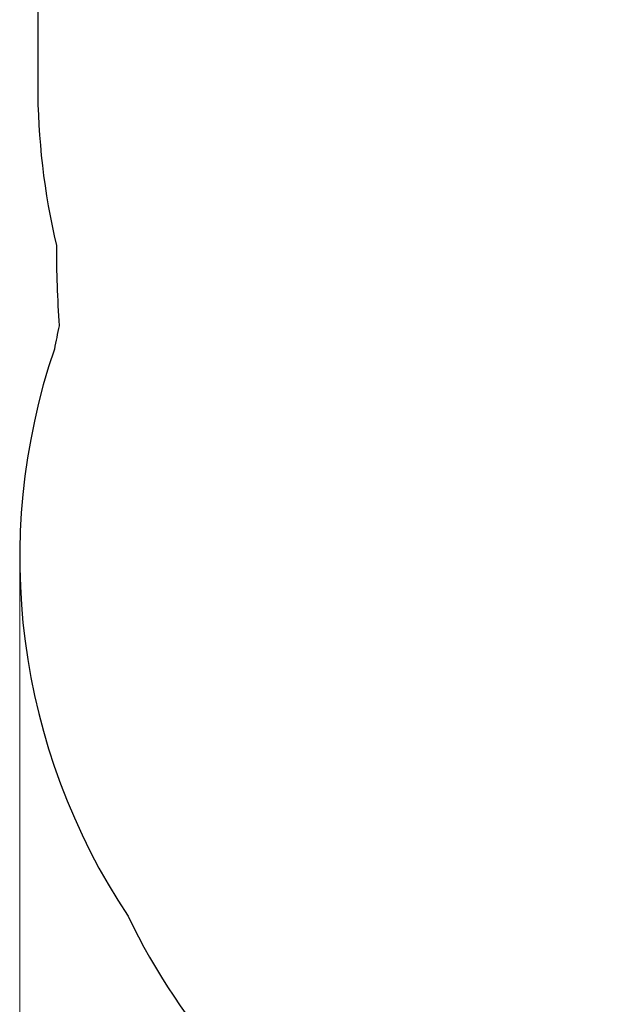
# Model space of a CAD drawing. Units: millimetres. Extents: x 67831 to 76269, y 4816 to 15701.
# Drawn here: x 67831 to 69184, y 8699 to 10984 of the extents above; entities that cross this region are included whole.
import ezdxf

# ---------------------------------------------------------------- set-up
doc = ezdxf.new("R2010")
doc.units = ezdxf.units.MM
doc.header["$LTSCALE"] = 70
doc.layers.add('Widoczne (ISO)', color=7, linetype='Continuous', lineweight=25)
doc.layers.add('Wymiar (ISO)', color=116, linetype='Continuous', lineweight=18)
doc.styles.add('Tekst etykiety (ISO)', font='tahoma.ttf')
doc.dimstyles.new('Domyślne (ISO)', dxfattribs={"dimscale": 70, "dimtxt": 3.5, "dimasz": 2.5, "dimexe": 3.175, "dimexo": 0, "dimgap": 0.762, "dimtad": 1, "dimtoh": 1, "dimdec": 0, "dimrnd": 1e-08, "dimzin": 0, "dimtxsty": 'Tekst etykiety (ISO)', "dimcen": 0.09, "dimdle": 10, "dimclrd": 256, "dimclre": 256, "dimclrt": 256, "dimadec": 0, "dimazin": 0, "dimtfac": 0.714286, "dimtdec": 0, "dimtmove": 0, "dimatfit": 3, "dimfxl": 0, "dimtolj": 1, "dimtzin": 0, "dimlwd": -1, "dimlwe": -1, "dimarcsym": 0})

# ---------------------------------------------------------------- blocks, each defined once
blk = doc.blocks.new('*D26')
at = {"layer": 'Defpoints', "color": 0}
for p in [(75445.8, 10203), (67830.6, 9734.9), (75445.8, 7734.9)]:
    blk.add_point(p, dxfattribs=at)
at = {"layer": 'Wymiar (ISO)'}
for p, q in [((75445.8, 10203), (75445.8, 7512.7)), ((67830.6, 9734.9), (67830.6, 7512.7)), ((68005.6, 7734.9), (75270.8, 7734.9))]:
    blk.add_line(p, q, dxfattribs=at)
for points in [[(68005.6, 7764.1), (68005.6, 7705.7), (67830.6, 7734.9)], [(75270.8, 7764.1), (75270.8, 7705.7), (75445.8, 7734.9)]]:
    blk.add_solid(points, dxfattribs=at)
at = {"layer": 'Wymiar (ISO)', "insert": (71638.2, 8043), "char_height": 245, "attachment_point": 2, "style": 'Tekst etykiety (ISO)'}
blk.add_mtext('\\A1;7615', dxfattribs=at)

msp = doc.modelspace()

# ---------------------------------------------------------------- linework, layer by layer
at = {"layer": 'Widoczne (ISO)'}
msp.add_line((67872.3, 12634), (67872.3, 10834), dxfattribs=at)
for centre, radius, start, end in [((69502.3, 10834), 1630, 180, 193.2697), ((70315.8, 10449), 2400, 179.7408, 184.1812), ((69386.1, 9947.1), 1500, 167.4124, 169.5332), ((69330.6, 9734.9), 1500, 161.1471, 213.6531), ((69434.7, 9551.7), 1500, 205.5982, 270)]:
    msp.add_arc(centre, radius, start, end, dxfattribs=at)

# ---------------------------------------------------------------- dimensions: what is measured, and where the dimension line sits
at = {"layer": 'Wymiar (ISO)'}
dim = msp.add_linear_dim(base=(75445.8, 7734.9), p1=(67830.6, 9734.9), p2=(75445.8, 10203), dimstyle='Domyślne (ISO)', override={"dimtoh": 0, "dimdec": 0, "dimtp": 0, "dimtm": 0, "dimtdec": 0, "dimtofl": 0, "dimatfit": 1}, dxfattribs=at)
dim.commit()
dim.dimension.update_dxf_attribs({"geometry": '*D26', "text_midpoint": (71638.2, 7734.9), "dimtype": 160})

doc.saveas('drawing.dxf')
